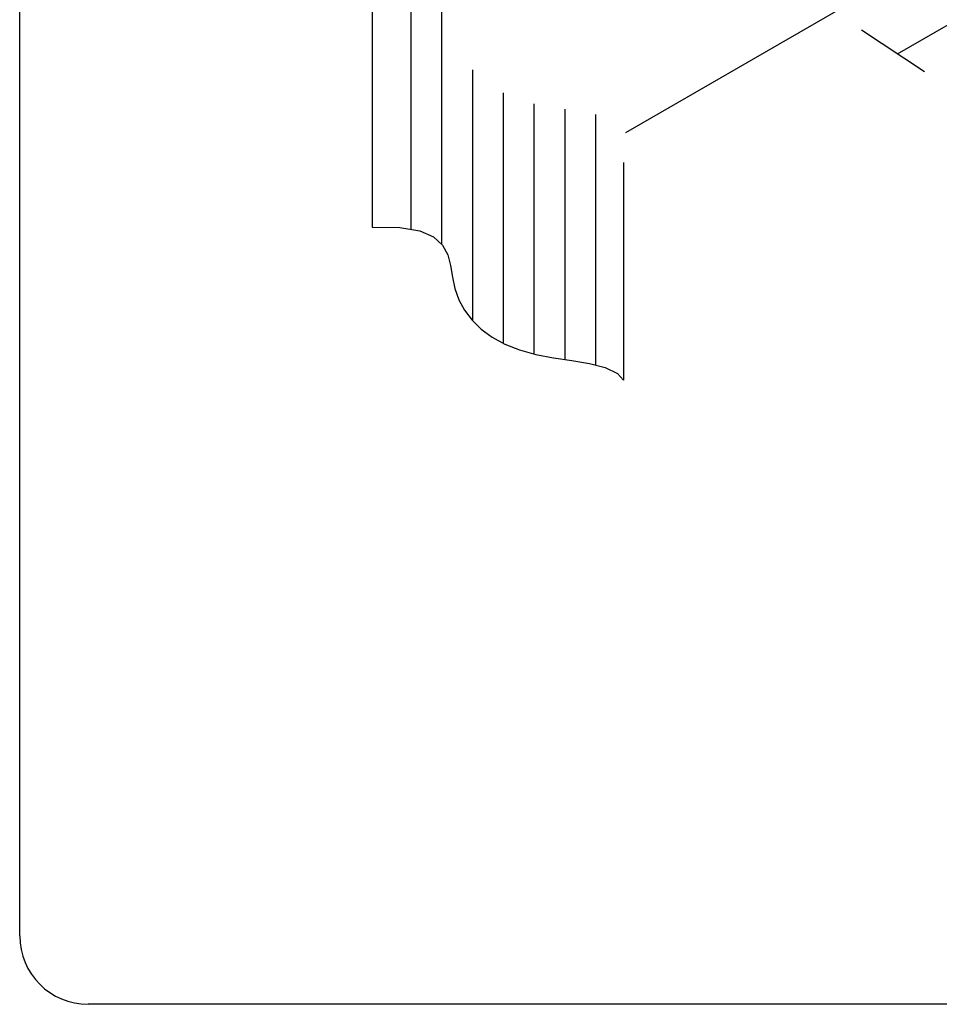
# Model space of a CAD drawing. Units: millimetres. Extents: x 175 to 506, y -66 to 75.
# Drawn here: x 270 to 275, y 26 to 31 of the extents above; entities that cross this region are included whole.
import ezdxf

# ---------------------------------------------------------------- set-up
doc = ezdxf.new("R2010")
doc.units = ezdxf.units.MM
doc.header["$MEASUREMENT"] = 0
for name, color, linetype, lineweight in [('C01', 1, 'Continuous', 30), ('C02', 2, 'Continuous', 30), ('P-MARGEM', 4, 'Continuous', 30)]:
    doc.layers.add(name, color=color, linetype=linetype, lineweight=lineweight)

msp = doc.modelspace()

# ---------------------------------------------------------------- linework, layer by layer
at = {"layer": 'C01'}
for p, q in [((274.6681, 31.0281), (276.5366, 32.1071)), ((272.0661, 31.4286), (272.0661, 30.0906)), ((272.2311, 31.3486), (272.2311, 30.0106)), ((274.4751, 31.1561), (274.8111, 30.9336)), ((272.3956, 30.9421), (272.3956, 29.6036)), ((272.5601, 30.8196), (272.5601, 29.4811)), ((272.7246, 30.7616), (272.7246, 29.4231)), ((272.8891, 30.7326), (272.8891, 29.3946)), ((273.0536, 30.7031), (273.0536, 29.3651))]:
    msp.add_line(p, q, dxfattribs=at)
at = {"layer": 'C02'}
for p, q in [((273.2151, 30.6086), (278.8306, 33.8461)), ((271.8596, 31.4406), (271.8596, 30.1021)), ((273.2031, 30.4476), (273.2031, 29.2841))]:
    msp.add_line(p, q, dxfattribs=at)
msp.add_lwpolyline([(271.8596, 30.1021), (272.0076, 30.1006), (272.1151, 30.0821), (272.1886, 30.0496), (272.2356, 30.0061), (272.2636, 29.9541), (272.2791, 29.8961), (272.2901, 29.8351), (272.3026, 29.7736), (272.3236, 29.7141), (272.3541, 29.6581), (272.3941, 29.6051), (272.4431, 29.5571), (272.5016, 29.5136), (272.5696, 29.4761), (272.6471, 29.4451), (272.7341, 29.4206), (272.8291, 29.4036), (272.9271, 29.3891), (273.0216, 29.3736), (273.1056, 29.3516), (273.1721, 29.3186), (273.2031, 29.2841)], dxfattribs=at)
at = {"layer": 'P-MARGEM', "color": 0}
for p, q in [((269.9764, 26.3132), (269.9764, 36.2207)), ((280.9429, 25.9472), (270.3424, 25.9472))]:
    msp.add_line(p, q, dxfattribs=at)
msp.add_arc((270.3424, 26.3132), 0.366, 180, 270, dxfattribs=at)

doc.saveas('drawing.dxf')
